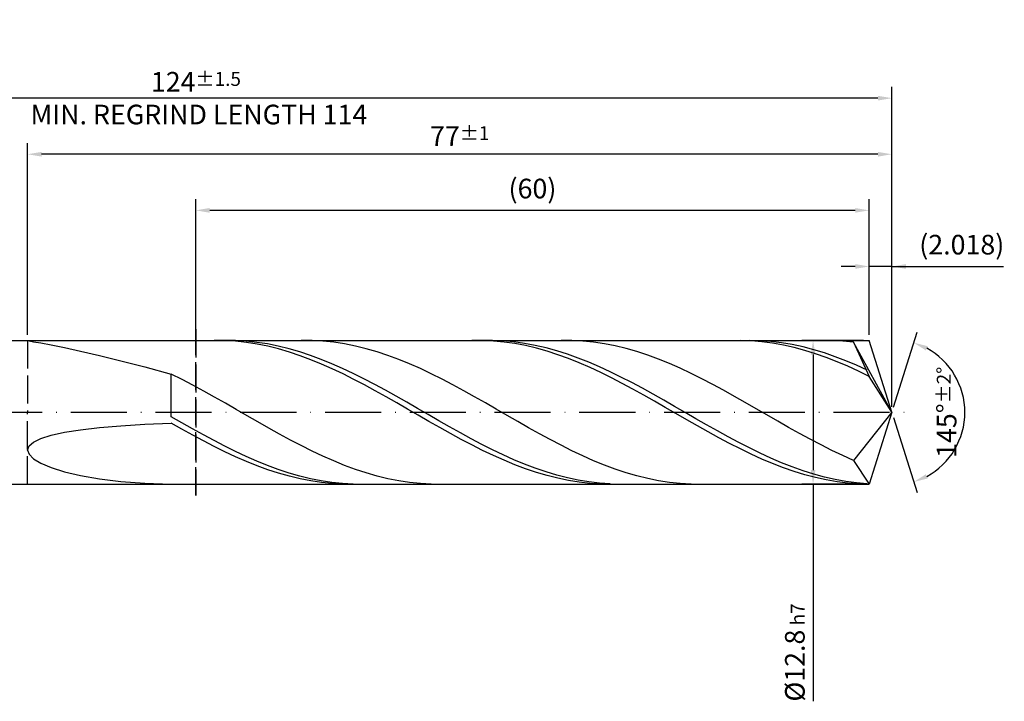
# Model space of a CAD drawing. Units: millimetres. Extents: x -196 to 398, y -196 to 225.
# Drawn here: x 93 to 268, y -52 to 70 of the extents above; entities that cross this region are included whole.
import ezdxf

# ---------------------------------------------------------------- set-up
doc = ezdxf.new("R2010")
doc.units = ezdxf.units.MM
doc.linetypes.add('GEN3', pattern=[6.25, 5, -1.25])
doc.linetypes.add('GEN7', pattern=[15, 10, -2.5, 0, -2.5])
doc.layers.get('DEFPOINTS').update_dxf_attribs({"linetype": 'CONTINUOUS'})
for name, color, linetype in [('AM_0', 7, 'CONTINUOUS'), ('AM_3', 6, 'GEN3'), ('AM_5', 3, 'CONTINUOUS'), ('AM_7', 4, 'GEN7')]:
    doc.layers.add(name, color=color, linetype=linetype)
doc.styles.get("Standard").update_dxf_attribs({"font": 'ISOCP.SHX'})
doc.dimstyles.get("Standard").update_dxf_attribs({"dimtxt": 3.5, "dimasz": 2.5, "dimexe": 2, "dimexo": 1, "dimgap": 1.5, "dimtad": 1, "dimdsep": 46, "dimtxsty": 'STANDARD', "dimcen": -2, "dimclrt": 2, "dimazin": 2, "dimtp": 0.1, "dimtm": 0.1, "dimtfac": 1, "dimtmove": 0, "dimatfit": 3, "dimfxl": 1, "dimarcsym": 0})

# ---------------------------------------------------------------- blocks, each defined once
blk = doc.blocks.new('*D46')
at = {"layer": 'AM_5', "color": 0, "lineweight": -2}
for p, q in [((243.96, 13.8), (243.96, 28)), ((248, 1), (248, 28)), ((241.46, 26), (238.96, 26)), ((248, 26), (243.96, 26)), ((248, 26), (267.9, 26)), ((250.5, 26), (253, 26))]:
    blk.add_line(p, q, dxfattribs=at)
at = {"layer": 'AM_5', "color": 0}
for points in [[(241.46, 25.58), (241.46, 26.42), (243.96, 26)], [(250.5, 26.42), (250.5, 25.58), (248, 26)]]:
    blk.add_solid(points, dxfattribs=at)
at = {"layer": 'DEFPOINTS', "color": 0}
for p in [(243.96, 26), (243.96, 12.8), (248, 0)]:
    blk.add_point(p, dxfattribs=at)
at = {"layer": 'AM_5', "color": 2, "insert": (260.45, 29.43), "char_height": 3.5, "attachment_point": 5}
blk.add_mtext('(2.018)', dxfattribs=at)
blk = doc.blocks.new('*D47')
at = {"layer": 'AM_5', "color": 0, "lineweight": -2}
for p, q in [((248.3, 0.95), (252.51, 14.31)), ((248.3, -0.95), (252.51, -14.31))]:
    blk.add_line(p, q, dxfattribs=at)
blk.add_arc((248, 0), 13, 298.5355, 61.4645, dxfattribs=at)
at = {"layer": 'AM_5', "color": 0}
for points in [[(254.37, 11.8), (254.05, 11.04), (251.91, 12.4)], [(254.05, -11.04), (254.37, -11.8), (251.91, -12.4)]]:
    blk.add_solid(points, dxfattribs=at)
at = {"layer": 'DEFPOINTS', "color": 0}
for p in [(243.96, 12.8), (248, 0), (248, 0), (259.86, -5.32), (243.96, -12.8)]:
    blk.add_point(p, dxfattribs=at)
at = {"layer": 'AM_5', "color": 2, "insert": (257.75, 0), "char_height": 3.5, "attachment_point": 5, "rotation": 90}
blk.add_mtext('145%%d{}{\\H0.71x;\\C3;%%p2%%d}', dxfattribs=at)
blk = doc.blocks.new('*D48')
at = {"layer": 'AM_5', "color": 0, "lineweight": -2}
for p, q in [((94, 13.8), (94, 48)), ((248, 1), (248, 48)), ((245.5, 46), (96.5, 46))]:
    blk.add_line(p, q, dxfattribs=at)
at = {"layer": 'AM_5', "color": 0}
for points in [[(96.5, 46.42), (96.5, 45.58), (94, 46)], [(245.5, 45.58), (245.5, 46.42), (248, 46)]]:
    blk.add_solid(points, dxfattribs=at)
at = {"layer": 'DEFPOINTS', "color": 0}
for p in [(94, 46), (94, 12.8), (248, 0)]:
    blk.add_point(p, dxfattribs=at)
at = {"layer": 'AM_5', "color": 2, "insert": (171, 49.25), "char_height": 3.5, "attachment_point": 5}
blk.add_mtext('77{}{\\H0.71x;\\C3;%%p1}', dxfattribs=at)
blk = doc.blocks.new('*D49')
at = {"layer": 'AM_5', "color": 0, "lineweight": -2}
for p, q in [((242.96, 12.8), (231.96, 12.8)), ((233.96, 10.3), (233.96, -10.3)), ((242.96, -12.8), (231.96, -12.8)), ((233.96, -12.8), (233.96, -51.51))]:
    blk.add_line(p, q, dxfattribs=at)
at = {"layer": 'AM_5', "color": 0}
for points in [[(234.38, 10.3), (233.55, 10.3), (233.96, 12.8)], [(233.55, -10.3), (234.38, -10.3), (233.96, -12.8)]]:
    blk.add_solid(points, dxfattribs=at)
at = {"layer": 'DEFPOINTS', "color": 0}
for p in [(243.96, 12.8), (233.96, -12.8), (243.96, -12.8)]:
    blk.add_point(p, dxfattribs=at)
at = {"layer": 'AM_5', "color": 2, "insert": (230.71, -42.8), "char_height": 3.5, "attachment_point": 5, "rotation": 90}
blk.add_mtext('%%c12.8{}{\\H0.71x;\\C3; h7', dxfattribs=at)
blk = doc.blocks.new('*D50')
at = {"layer": 'AM_5', "color": 0, "lineweight": -2}
for p, q in [((0, 8.8), (0, 58)), ((248, 1), (248, 58)), ((245.5, 56), (2.5, 56))]:
    blk.add_line(p, q, dxfattribs=at)
at = {"layer": 'AM_5', "color": 0}
for points in [[(2.5, 56.42), (2.5, 55.58), (0, 56)], [(245.5, 55.58), (245.5, 56.42), (248, 56)]]:
    blk.add_solid(points, dxfattribs=at)
at = {"layer": 'DEFPOINTS', "color": 0}
for p in [(0, 56), (0, 7.8), (248, 0)]:
    blk.add_point(p, dxfattribs=at)
at = {"layer": 'AM_5', "color": 2, "insert": (124, 56), "char_height": 3.5, "attachment_point": 5}
blk.add_mtext('124{}{\\H0.71x;\\C3%%p1.5}\\P MIN. REGRIND LENGTH 114', dxfattribs=at)
blk = doc.blocks.new('*D51')
at = {"layer": 'AM_5', "color": 0, "lineweight": -2}
for p, q in [((123.96, 13.8), (123.96, 38)), ((243.96, 13.8), (243.96, 38)), ((241.46, 36), (126.46, 36))]:
    blk.add_line(p, q, dxfattribs=at)
at = {"layer": 'AM_5', "color": 0}
for points in [[(126.46, 36.42), (126.46, 35.58), (123.96, 36)], [(241.46, 35.58), (241.46, 36.42), (243.96, 36)]]:
    blk.add_solid(points, dxfattribs=at)
at = {"layer": 'DEFPOINTS', "color": 0}
for p in [(123.96, 36), (123.96, 12.8), (243.96, 12.8)]:
    blk.add_point(p, dxfattribs=at)
at = {"layer": 'AM_5', "color": 2, "insert": (183.96, 39.43), "char_height": 3.5, "attachment_point": 5}
blk.add_mtext('(60)', dxfattribs=at)

msp = doc.modelspace()

# ---------------------------------------------------------------- linework, layer by layer
at = {"layer": 'AM_0'}
for p, q in [((91.2, 12.8), (243.9642, 12.8)), ((94, 12.7946), (94.2663, 12.7346)), ((94.2663, 12.7346), (95.0641, 12.5949)), ((95.0641, 12.5949), (96.3894, 12.3588)), ((96.3894, 12.3588), (98.236, 12.0097)), ((129.1665, 12.7785), (127.2532, 12.7949)), ((131.0476, 12.7815), (129.1397, 12.7934)), ((131.0798, 12.667), (129.1665, 12.7785)), ((132.9555, 12.675), (131.0476, 12.7815)), ((132.9931, 12.4612), (131.0798, 12.667)), ((134.8635, 12.4747), (132.9555, 12.675)), ((134.9064, 12.1627), (132.9931, 12.4612)), ((136.7714, 12.182), (134.8635, 12.4747)), ((144.6871, 12.7864), (142.7574, 12.7892)), ((146.6169, 12.6868), (144.6871, 12.7864)), ((148.5467, 12.4911), (146.6169, 12.6868)), ((150.4765, 12.2008), (148.5467, 12.4911)), ((175.0856, 12.7923), (173.1723, 12.783)), ((176.838, 12.7961), (174.9301, 12.776)), ((176.9989, 12.7063), (175.0856, 12.7923)), ((178.7459, 12.7214), (176.838, 12.7961)), ((178.9121, 12.5257), (176.9989, 12.7063)), ((180.6539, 12.5525), (178.7459, 12.7214)), ((180.8254, 12.2519), (178.9121, 12.5257)), ((182.5618, 12.2908), (180.6539, 12.5525)), ((184.4697, 11.9381), (182.5618, 12.2908)), ((191.0018, 12.7894), (189.0721, 12.7863)), ((192.9316, 12.6957), (191.0018, 12.7894)), ((194.8614, 12.5059), (192.9316, 12.6957)), ((196.7912, 12.2214), (194.8614, 12.5059)), ((221.0046, 12.7991), (219.0913, 12.7643)), ((222.9179, 12.7387), (221.0046, 12.7991)), ((224.5363, 12.7571), (222.6284, 12.7999)), ((224.8312, 12.5835), (222.9179, 12.7387)), ((226.4443, 12.6199), (224.5363, 12.7571)), ((226.7445, 12.3346), (224.8312, 12.5835)), ((228.3522, 12.3893), (226.4443, 12.6199)), ((228.6578, 11.9939), (226.7445, 12.3346)), ((230.2601, 12.067), (228.3522, 12.3893)), ((237.3166, 12.792), (235.3868, 12.7829)), ((239.2463, 12.7042), (237.3166, 12.792)), ((241.1761, 12.5203), (239.2463, 12.7042)), ((248, 0), (241.1761, 12.5203)), ((241.1761, 12.5203), (243.9642, 6.4)), ((248, 0), (243.9642, 12.8)), ((98.236, 12.0097), (100.595, 11.5315)), ((100.595, 11.5315), (103.4552, 10.91)), ((103.4552, 10.91), (106.8029, 10.1338)), ((136.8197, 11.7737), (134.9064, 12.1627)), ((138.6793, 11.7992), (136.7714, 12.182)), ((138.733, 11.297), (136.8197, 11.7737)), ((140.5873, 11.3291), (138.6793, 11.7992)), ((140.6462, 10.7362), (138.733, 11.297)), ((142.4952, 10.7751), (140.5873, 11.3291)), ((142.5595, 10.0955), (140.6462, 10.7362)), ((144.4031, 10.1414), (142.4952, 10.7751)), ((152.4063, 11.8182), (150.4765, 12.2008)), ((154.336, 11.346), (152.4063, 11.8182)), ((156.2658, 10.788), (154.336, 11.346)), ((158.1956, 10.1483), (156.2658, 10.788)), ((182.7387, 11.887), (180.8254, 12.2519)), ((184.652, 11.4335), (182.7387, 11.887)), ((186.3777, 11.497), (184.4697, 11.9381)), ((186.5653, 10.895), (184.652, 11.4335)), ((188.2856, 10.9709), (186.3777, 11.497)), ((188.4786, 10.2753), (186.5653, 10.895)), ((190.1935, 10.3635), (188.2856, 10.9709)), ((198.721, 11.8443), (196.7912, 12.2214)), ((200.6507, 11.3776), (198.721, 11.8443)), ((202.5805, 10.8247), (200.6507, 11.3776)), ((204.5103, 10.1898), (202.5805, 10.8247)), ((230.5711, 11.5639), (228.6578, 11.9939)), ((232.1681, 11.6553), (230.2601, 12.067)), ((232.4844, 11.0478), (230.5711, 11.5639)), ((234.076, 11.1574), (232.1681, 11.6553)), ((234.3977, 10.4496), (232.4844, 11.0478)), ((235.9839, 10.577), (234.076, 11.1574)), ((237.8919, 9.9182), (235.9839, 10.577)), ((106.8029, 10.1338), (110.6221, 9.1946)), ((110.6221, 9.1946), (114.8946, 8.0893)), ((144.4728, 9.3797), (142.5595, 10.0955)), ((146.3111, 9.4326), (144.4031, 10.1414)), ((146.3861, 8.5941), (144.4728, 9.3797)), ((148.219, 8.6539), (146.3111, 9.4326)), ((160.1254, 9.4317), (158.1956, 10.1483)), ((162.0552, 8.6437), (160.1254, 9.4317)), ((190.3919, 9.5792), (188.4786, 10.2753)), ((192.1015, 9.6794), (190.1935, 10.3635)), ((192.3052, 8.8118), (190.3919, 9.5792)), ((194.0094, 8.9237), (192.1015, 9.6794)), ((194.2185, 7.9787), (192.3052, 8.8118)), ((195.9173, 8.102), (194.0094, 8.9237)), ((206.4401, 9.4778), (204.5103, 10.1898)), ((208.3699, 8.6941), (206.4401, 9.4778)), ((236.311, 9.7735), (234.3977, 10.4496)), ((238.2243, 9.0247), (236.311, 9.7735)), ((239.7998, 9.186), (237.8919, 9.9182)), ((240.1376, 8.2087), (238.2243, 9.0247)), ((241.7077, 8.3859), (239.7998, 9.186)), ((114.8946, 8.0893), (119.6, 6.82)), ((148.2994, 7.7445), (146.3861, 8.5941)), ((150.1269, 7.8113), (148.219, 8.6539)), ((150.2127, 6.8372), (148.2994, 7.7445)), ((152.0349, 6.9108), (150.1269, 7.8113)), ((163.9849, 7.7903), (162.0552, 8.6437)), ((165.9147, 6.8778), (163.9849, 7.7903)), ((196.1318, 7.0864), (194.2185, 7.9787)), ((197.8253, 7.2203), (195.9173, 8.102)), ((198.0451, 6.1412), (196.1318, 7.0864)), ((199.7332, 6.2851), (197.8253, 7.2203)), ((210.2996, 7.8445), (208.3699, 8.6941)), ((212.2294, 6.9355), (210.2996, 7.8445)), ((242.0509, 7.3316), (240.1376, 8.2087)), ((243.6157, 7.5237), (241.7077, 8.3859)), ((243.9642, 6.4), (242.0509, 7.3316)), ((121.5298, 5.8525), (119.6, 6.82)), ((119.6, -0.7813), (119.6, 6.82)), ((123.4596, 4.8408), (121.5298, 5.8525)), ((152.126, 5.8791), (150.2127, 6.8372)), ((153.9428, 5.9592), (152.0349, 6.9108)), ((154.0393, 4.8772), (152.126, 5.8791)), ((155.8507, 4.9634), (153.9428, 5.9592)), ((167.8445, 5.9133), (165.9147, 6.8778)), ((169.7743, 4.9041), (167.8445, 5.9133)), ((199.9584, 5.1504), (198.0451, 6.1412)), ((201.6411, 5.3034), (199.7332, 6.2851)), ((203.5491, 4.2825), (201.6411, 5.3034)), ((214.1592, 5.974), (212.2294, 6.9355)), ((216.089, 4.9672), (214.1592, 5.974)), ((248, 0), (243.9642, 6.4)), ((125.3893, 3.7923), (123.4596, 4.8408)), ((127.3191, 2.7152), (125.3893, 3.7923)), ((155.9526, 3.839), (154.0393, 4.8772)), ((157.7587, 3.931), (155.8507, 4.9634)), ((157.8659, 2.7723), (155.9526, 3.839)), ((159.6666, 2.8694), (157.7587, 3.931)), ((171.7041, 3.8576), (169.7743, 4.9041)), ((173.6338, 2.782), (171.7041, 3.8576)), ((201.8717, 4.1212), (199.9584, 5.1504)), ((203.785, 3.0613), (201.8717, 4.1212)), ((205.457, 3.2298), (203.5491, 4.2825)), ((218.0188, 3.9229), (216.089, 4.9672)), ((219.9485, 2.8488), (218.0188, 3.9229)), ((129.2489, 1.6175), (127.3191, 2.7152)), ((159.7792, 1.6849), (157.8659, 2.7723)), ((161.5745, 1.7866), (159.6666, 2.8694)), ((163.4825, 0.6906), (161.5745, 1.7866)), ((175.5636, 1.6853), (173.6338, 2.782)), ((205.6983, 1.9787), (203.785, 3.0613)), ((207.3649, 2.1533), (205.457, 3.2298)), ((207.6116, 0.8813), (205.6983, 1.9787)), ((209.2729, 1.0608), (207.3649, 2.1533)), ((221.8783, 1.7532), (219.9485, 2.8488)), ((131.1787, 0.5075), (129.2489, 1.6175)), ((133.1085, -0.6063), (131.1787, 0.5075)), ((161.6925, 0.5849), (159.7792, 1.6849)), ((163.6058, -0.5194), (161.6925, 0.5849)), ((165.3904, -0.4106), (163.4825, 0.6906)), ((177.4934, 0.5759), (175.5636, 1.6853)), ((179.4232, -0.5379), (177.4934, 0.5759)), ((209.5249, -0.2226), (207.6116, 0.8813)), ((211.1808, -0.0395), (209.2729, 1.0608)), ((223.8081, 0.6443), (221.8783, 1.7532)), ((225.7379, -0.4695), (223.8081, 0.6443)), ((248, 0), (241.1761, -8.5649)), ((248, 0), (243.9642, -12.8)), ((121.5079, -1.8766), (119.6, -0.7813)), ((135.0382, -1.7155), (133.1085, -0.6063)), ((136.968, -2.8117), (135.0382, -1.7155)), ((165.5191, -1.6198), (163.6058, -0.5194)), ((167.2983, -1.5087), (165.3904, -0.4106)), ((167.4324, -2.7082), (165.5191, -1.6198)), ((169.2063, -2.5956), (167.2983, -1.5087)), ((181.3529, -1.6476), (179.4232, -0.5379)), ((183.2827, -2.7449), (181.3529, -1.6476)), ((211.4382, -1.3249), (209.5249, -0.2226)), ((213.0887, -1.1395), (211.1808, -0.0395)), ((213.3515, -2.4173), (211.4382, -1.3249)), ((214.9967, -2.2311), (213.0887, -1.1395)), ((227.6677, -1.5797), (225.7379, -0.4695)), ((229.5974, -2.678), (227.6677, -1.5797)), ((100.595, -3.5542), (103.4552, -3.0985)), ((103.4552, -3.0985), (106.8029, -2.7075)), ((106.8029, -2.7075), (110.6221, -2.3807)), ((110.6221, -2.3807), (114.8946, -2.1168)), ((114.8946, -2.1168), (119.6, -1.9138)), ((121.5133, -2.9976), (119.6, -1.9138)), ((123.4159, -2.9579), (121.5079, -1.8766)), ((123.4266, -4.059), (121.5133, -2.9976)), ((125.3238, -4.0174), (123.4159, -2.9579)), ((138.8978, -3.8866), (136.968, -2.8117)), ((169.3457, -3.7764), (167.4324, -2.7082)), ((171.1142, -3.6633), (169.2063, -2.5956)), ((185.2125, -3.8214), (183.2827, -2.7449)), ((215.2648, -3.4917), (213.3515, -2.4173)), ((216.9046, -3.3062), (214.9967, -2.2311)), ((217.178, -4.5402), (215.2648, -3.4917)), ((218.8125, -4.3568), (216.9046, -3.3062)), ((231.5272, -3.756), (229.5974, -2.678)), ((95.0641, -5.2936), (96.3894, -4.6548)), ((96.3894, -4.6548), (98.236, -4.0737)), ((98.236, -4.0737), (100.595, -3.5542)), ((125.3399, -5.0902), (123.4266, -4.059)), ((127.2317, -5.0471), (125.3238, -4.0174)), ((127.2532, -6.0836), (125.3399, -5.0902)), ((129.1397, -6.0395), (127.2317, -5.0471)), ((140.8276, -4.9321), (138.8978, -3.8866)), ((142.7574, -5.9403), (140.8276, -4.9321)), ((171.259, -4.8165), (169.3457, -3.7764)), ((173.0221, -4.704), (171.1142, -3.6633)), ((173.1723, -5.8208), (171.259, -4.8165)), ((174.9301, -5.7097), (173.0221, -4.704)), ((187.1423, -4.8689), (185.2125, -3.8214)), ((189.0721, -5.8796), (187.1423, -4.8689)), ((219.0913, -5.5548), (217.178, -4.5402)), ((220.7205, -5.3752), (218.8125, -4.3568)), ((233.457, -4.8055), (231.5272, -3.756)), ((235.3868, -5.8187), (233.457, -4.8055)), ((94, -6.7188), (94.2663, -5.9843)), ((94, -6.7188), (94.2663, -7.4864)), ((94.2663, -5.9843), (95.0641, -5.2936)), ((129.1665, -7.0316), (127.2532, -6.0836)), ((131.0476, -6.9872), (129.1397, -6.0395)), ((132.9555, -7.8831), (131.0476, -6.9872)), ((144.6871, -6.9035), (142.7574, -5.9403)), ((146.6169, -7.8144), (144.6871, -6.9035)), ((175.0856, -6.7817), (173.1723, -5.8208)), ((176.838, -6.6733), (174.9301, -5.7097)), ((176.9989, -7.6921), (175.0856, -6.7817)), ((178.7459, -7.5874), (176.838, -6.6733)), ((191.0018, -6.8457), (189.0721, -5.8796)), ((192.9316, -7.7601), (191.0018, -6.8457)), ((221.0046, -6.5281), (219.0913, -5.5548)), ((222.6284, -6.3538), (220.7205, -5.3752)), ((222.9179, -7.4528), (221.0046, -6.5281)), ((224.5363, -7.2854), (222.6284, -6.3538)), ((237.3166, -6.7878), (235.3868, -5.8187)), ((239.2463, -7.7055), (237.3166, -6.7878)), ((94.2663, -7.4864), (95.0641, -8.2738)), ((95.0641, -8.2738), (96.3894, -9.0646)), ((131.0798, -7.9273), (129.1665, -7.0316)), ((132.9931, -8.7641), (131.0798, -7.9273)), ((134.8635, -8.7207), (132.9555, -7.8831)), ((134.9064, -9.5355), (132.9931, -8.7641)), ((136.7714, -9.4938), (134.8635, -8.7207)), ((148.5467, -8.6661), (146.6169, -7.8144)), ((150.4765, -9.4522), (148.5467, -8.6661)), ((178.9121, -8.5453), (176.9989, -7.6921)), ((180.6539, -8.4454), (178.7459, -7.5874)), ((180.8254, -9.3349), (178.9121, -8.5453)), ((182.5618, -9.2409), (180.6539, -8.4454)), ((194.8614, -8.6156), (192.9316, -7.7601)), ((196.7912, -9.4059), (194.8614, -8.6156)), ((224.8312, -8.3221), (222.9179, -7.4528)), ((226.4443, -8.163), (224.5363, -7.2854)), ((226.7445, -9.1293), (224.8312, -8.3221)), ((228.3522, -8.9802), (226.4443, -8.163)), ((241.1761, -8.5649), (239.2463, -7.7055)), ((241.1761, -8.5649), (243.9642, -12.8)), ((96.3894, -9.0646), (98.236, -9.8397)), ((98.236, -9.8397), (100.595, -10.5771)), ((136.8197, -10.236), (134.9064, -9.5355)), ((138.6793, -10.1966), (136.7714, -9.4938)), ((138.733, -10.8604), (136.8197, -10.236)), ((140.5873, -10.8239), (138.6793, -10.1966)), ((152.4063, -10.1668), (150.4765, -9.4522)), ((154.336, -10.8043), (152.4063, -10.1668)), ((182.7387, -10.0551), (180.8254, -9.3349)), ((184.4697, -9.968), (182.5618, -9.2409)), ((184.652, -10.7003), (182.7387, -10.0551)), ((186.3777, -10.6213), (184.4697, -9.968)), ((198.721, -10.125), (196.7912, -9.4059)), ((200.6507, -10.7675), (198.721, -10.125)), ((228.6578, -9.8687), (226.7445, -9.1293)), ((230.2601, -9.731), (228.3522, -8.9802)), ((230.5711, -10.5346), (228.6578, -9.8687)), ((232.1681, -10.4097), (230.2601, -9.731)), ((234.076, -11.0114), (232.1681, -10.4097)), ((100.595, -10.5771), (103.4552, -11.2523)), ((103.4552, -11.2523), (106.8029, -11.8389)), ((106.8029, -11.8389), (110.6221, -12.3093)), ((140.6462, -11.4039), (138.733, -10.8604)), ((142.4952, -11.3711), (140.5873, -10.8239)), ((142.5595, -11.8625), (140.6462, -11.4039)), ((144.4031, -11.8342), (142.4952, -11.3711)), ((144.4728, -12.2328), (142.5595, -11.8625)), ((146.3111, -12.2096), (144.4031, -11.8342)), ((146.3861, -12.512), (144.4728, -12.2328)), ((148.219, -12.4947), (146.3111, -12.2096)), ((156.2658, -11.3601), (154.336, -10.8043)), ((158.1956, -11.8298), (156.2658, -11.3601)), ((160.1254, -12.21), (158.1956, -11.8298)), ((162.0552, -12.4977), (160.1254, -12.21)), ((186.5653, -11.266), (184.652, -10.7003)), ((188.2856, -11.1959), (186.3777, -10.6213)), ((188.4786, -11.7478), (186.5653, -11.266)), ((190.1935, -11.6878), (188.2856, -11.1959)), ((190.3919, -12.1421), (188.4786, -11.7478)), ((192.1015, -12.0931), (190.1935, -11.6878)), ((192.3052, -12.4461), (190.3919, -12.1421)), ((194.0094, -12.4089), (192.1015, -12.0931)), ((202.5805, -11.3284), (200.6507, -10.7675)), ((204.5103, -11.8035), (202.5805, -11.3284)), ((206.4401, -12.1893), (204.5103, -11.8035)), ((208.3699, -12.4828), (206.4401, -12.1893)), ((232.4844, -11.122), (230.5711, -10.5346)), ((234.3977, -11.6267), (232.4844, -11.122)), ((235.9839, -11.5315), (234.076, -11.0114)), ((236.311, -12.0449), (234.3977, -11.6267)), ((237.8919, -11.9664), (235.9839, -11.5315)), ((238.2243, -12.3734), (236.311, -12.0449)), ((239.7998, -12.3126), (237.8919, -11.9664)), ((110.6221, -12.3093), (114.8946, -12.6355)), ((114.8946, -12.6355), (119.6, -12.7906)), ((119.6, -12.8), (119.6, -12.7906)), ((148.2994, -12.6982), (146.3861, -12.512)), ((150.1269, -12.6873), (148.219, -12.4947)), ((150.2127, -12.7898), (148.2994, -12.6982)), ((152.0349, -12.786), (150.1269, -12.6873)), ((163.9849, -12.6908), (162.0552, -12.4977)), ((165.9147, -12.7878), (163.9849, -12.6908)), ((194.2185, -12.6574), (192.3052, -12.4461)), ((195.9173, -12.6329), (194.0094, -12.4089)), ((196.1318, -12.7745), (194.2185, -12.6574)), ((197.8253, -12.7633), (195.9173, -12.6329)), ((210.2996, -12.6817), (208.3699, -12.4828)), ((212.2294, -12.7846), (210.2996, -12.6817)), ((240.1376, -12.6098), (238.2243, -12.3734)), ((241.7077, -12.5678), (239.7998, -12.3126)), ((242.0509, -12.7524), (240.1376, -12.6098)), ((243.6157, -12.7299), (241.7077, -12.5678))]:
    msp.add_line(p, q, dxfattribs=at)
at = {"layer": 'AM_0', "extrusion": (0, 0, -1)}
for p in [(248, 0), (91.2, -12.8)]:
    msp.add_line(p, (243.9642, -12.8), dxfattribs=at)
at = {"layer": 'AM_3'}
for p, q in [((123.9642, 14.8), (123.9642, -14.8)), ((94, 12.8), (94, 0))]:
    msp.add_line(p, q, dxfattribs=at)
at = {"layer": 'AM_3', "extrusion": (0, 0, -1)}
for p, q in [((123.9642, -14.8), (123.9642, 14.8)), ((94, -12.8), (94, 0))]:
    msp.add_line(p, q, dxfattribs=at)
at = {"layer": 'AM_7'}
msp.add_line((-4, 0), (252, 0), dxfattribs=at)

# ---------------------------------------------------------------- dimensions: what is measured, and where the dimension line sits
at = {"layer": 'AM_5'}
for base, p1, p2, text, picture, middle in [((0, 56), (248, 0), (0, 7.8), '<>{}{\\H0.71x;\\C3%%p1.5}\\X MIN. REGRIND LENGTH 114', '*D50', (124, 56)), ((94, 46), (248, 0), (94, 12.8), '<>{}{\\H0.71x;\\C3;%%p1}', '*D48', (171, 46)), ((123.9642, 36), (243.9642, 12.8), (123.9642, 12.8), '(60)', '*D51', (183.9642, 36)), ((243.9642, 26), (248, 0), (243.9642, 12.8), '(<>)', '*D46', (260.45, 26))]:
    dim = msp.add_linear_dim(base=base, p1=p1, p2=p2, text=text, dimstyle='STANDARD', override={"dimdec": 3, "dimlfac": 0.5, "dimtp": 0.01}, dxfattribs=at)
    dim.commit()
    dim.dimension.update_dxf_attribs({"geometry": picture, "text_midpoint": middle, "dimtype": 160})
dim = msp.add_angular_dim_2l(base=(259.8607, -5.3221), line1=((248, 0), (243.9642, 12.8)), line2=((248, 0), (243.9642, -12.8)), text='<>{}{\\H0.71x;\\C3;%%p2%%d}', dimstyle='STANDARD', override={"dimdec": 3, "dimtp": 0.01}, dxfattribs=at)
dim.commit()
dim.dimension.update_dxf_attribs({"geometry": '*D47', "text_midpoint": (257.7474, 0)})
dim = msp.add_linear_dim(base=(233.9642, -12.8), p1=(243.9642, 12.8), p2=(243.9642, -12.8), angle=90, text='%%c<>{}{\\H0.71x;\\C3; h7', dimstyle='STANDARD', override={"dimdec": 3, "dimlfac": 0.5, "dimtp": 0.01}, dxfattribs=at)
dim.commit()
dim.dimension.update_dxf_attribs({"geometry": '*D49', "text_midpoint": (233.9642, -42.8), "dimtype": 160})

doc.saveas('drawing.dxf')
